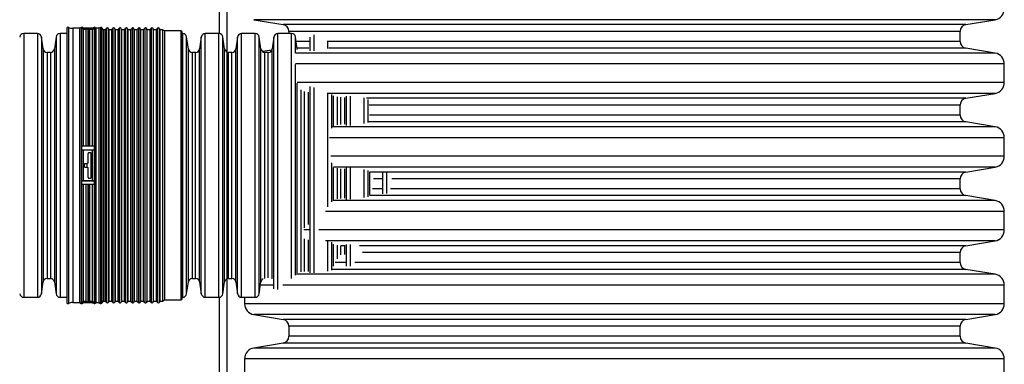
# Model space of a CAD drawing. Units: millimetres. Extents: x 648 to 27417, y 455 to 16615.
# Drawn here: x 25705 to 26506, y 8336 to 8616 of the extents above; entities that cross this region are included whole.
import ezdxf

# ---------------------------------------------------------------- set-up
doc = ezdxf.new("R2010")
doc.units = ezdxf.units.MM
doc.header["$LTSCALE"] = 65

msp = doc.modelspace()

# ---------------------------------------------------------------- linework, layer by layer
at = {"color": 7, "linetype": 'Continuous', "lineweight": 25}
for p, q in [((25873.48, 9353.09), (25873.48, 7079.22)), ((25867.47, 8604.95), (25867.47, 8999.85)), ((25895.5, 8616.24), (25919.3, 8612.26)), ((26498.84, 8616.24), (25895.5, 8616.24)), ((26475.03, 8612.26), (26498.84, 8616.24)), ((25743.24, 8609.11), (25743.24, 8386.04)), ((25744.55, 8609.98), (25744.55, 8385.17)), ((25753.63, 8609.26), (25748.1, 8609.26)), ((25748.1, 8609.26), (25748.1, 8385.89)), ((25755.06, 8609.96), (25753.63, 8609.26)), ((25753.63, 8609.26), (25753.63, 8385.89)), ((25755.06, 8609.96), (25755.06, 8385.2)), ((25755.47, 8608.97), (25755.47, 8609.35)), ((25765.85, 8609.35), (25755.47, 8609.35)), ((25760.66, 8608.97), (25755.47, 8608.97)), ((25756.51, 8609.35), (25756.18, 8609.73)), ((25756.18, 8609.73), (25756.18, 8609.35)), ((25756.18, 8608.65), (25756.18, 8513.12)), ((25756.59, 8608.18), (25756.18, 8608.65)), ((25756.59, 8608.18), (25756.59, 8513.17)), ((25758.82, 8608.18), (25756.59, 8608.18)), ((25760.25, 8608.88), (25758.82, 8608.18)), ((25758.82, 8608.18), (25758.82, 8513.17)), ((25760.25, 8608.88), (25760.25, 8513.15)), ((25765.85, 8608.97), (25760.66, 8608.97)), ((25761.37, 8608.65), (25761.37, 8513.12)), ((25761.78, 8608.18), (25761.37, 8608.65)), ((25761.78, 8608.18), (25761.78, 8513.17)), ((25764.01, 8608.18), (25761.78, 8608.18)), ((25765.44, 8608.88), (25764.01, 8608.18)), ((25764.01, 8608.18), (25764.01, 8513.17)), ((25765.44, 8609.96), (25764.21, 8609.35)), ((25765.44, 8609.96), (25765.44, 8609.35)), ((25765.44, 8608.88), (25765.44, 8513.15)), ((25765.85, 8608.97), (25765.85, 8609.35)), ((25766.97, 8609.26), (25766.56, 8609.73)), ((25766.56, 8609.73), (25766.56, 8385.42)), ((25769.2, 8609.26), (25766.97, 8609.26)), ((25766.97, 8609.26), (25766.97, 8385.89)), ((25770.63, 8609.96), (25769.2, 8609.26)), ((25769.2, 8609.26), (25769.2, 8385.89)), ((25770.63, 8609.96), (25770.63, 8385.2)), ((25773.19, 8608.08), (25771.75, 8609.73)), ((25771.75, 8609.73), (25771.75, 8385.42)), ((25774.39, 8608.08), (25773.19, 8608.08)), ((25773.19, 8608.08), (25773.19, 8387.08)), ((25775.57, 8609.26), (25774.39, 8608.08)), ((25774.39, 8608.08), (25774.39, 8387.08)), ((25775.57, 8609.26), (25775.57, 8385.89)), ((25777.35, 8608.08), (25777.14, 8608.84)), ((25777.14, 8608.84), (25777.14, 8386.32)), ((25779.58, 8608.08), (25777.35, 8608.08)), ((25777.35, 8608.08), (25777.35, 8387.08)), ((25780.76, 8609.26), (25779.58, 8608.08)), ((25779.58, 8608.08), (25779.58, 8387.08)), ((25780.76, 8609.26), (25780.76, 8385.89)), ((25782.54, 8608.08), (25782.33, 8608.84)), ((25782.33, 8608.84), (25782.33, 8386.32)), ((25784.77, 8608.08), (25782.54, 8608.08)), ((25782.54, 8608.08), (25782.54, 8387.08)), ((25785.96, 8609.26), (25784.77, 8608.08)), ((25784.77, 8608.08), (25784.77, 8387.08)), ((25785.96, 8609.26), (25785.96, 8385.89)), ((25787.73, 8608.08), (25787.53, 8608.84)), ((25787.53, 8608.84), (25787.53, 8386.32)), ((25789.96, 8608.08), (25787.73, 8608.08)), ((25787.73, 8608.08), (25787.73, 8387.08)), ((25791.15, 8609.26), (25789.96, 8608.08)), ((25789.96, 8608.08), (25789.96, 8387.08)), ((25791.15, 8609.26), (25791.15, 8385.89)), ((25792.92, 8608.08), (25792.72, 8608.84)), ((25792.72, 8608.84), (25792.72, 8386.32)), ((25795.16, 8608.08), (25792.92, 8608.08)), ((25792.92, 8608.08), (25792.92, 8387.08)), ((25796.34, 8609.26), (25795.16, 8608.08)), ((25795.16, 8608.08), (25795.16, 8387.08)), ((25796.34, 8609.26), (25796.34, 8385.89)), ((25798.11, 8608.08), (25797.91, 8608.84)), ((25797.91, 8608.84), (25797.91, 8386.32)), ((25800.35, 8608.08), (25798.11, 8608.08)), ((25798.11, 8608.08), (25798.11, 8387.08)), ((25801.53, 8609.26), (25800.35, 8608.08)), ((25800.35, 8608.08), (25800.35, 8387.08)), ((25801.53, 8609.26), (25801.53, 8385.89)), ((25803.3, 8608.08), (25803.1, 8608.84)), ((25803.1, 8608.84), (25803.1, 8386.32)), ((25805.54, 8608.08), (25803.3, 8608.08)), ((25803.3, 8608.08), (25803.3, 8387.08)), ((25806.72, 8609.26), (25805.54, 8608.08)), ((25805.54, 8608.08), (25805.54, 8387.08)), ((25806.72, 8609.26), (25806.72, 8385.89)), ((25808.49, 8608.08), (25808.29, 8608.84)), ((25808.29, 8608.84), (25808.29, 8386.32)), ((25810.73, 8608.08), (25808.49, 8608.08)), ((25808.49, 8608.08), (25808.49, 8387.08)), ((25811.91, 8609.26), (25810.73, 8608.08)), ((25810.73, 8608.08), (25810.73, 8387.08)), ((25811.91, 8609.26), (25811.91, 8385.89)), ((25813.69, 8608.08), (25813.48, 8608.84)), ((25813.48, 8608.84), (25813.48, 8386.32)), ((25815.92, 8608.08), (25813.69, 8608.08)), ((25813.69, 8608.08), (25813.69, 8387.08)), ((25817.1, 8609.26), (25815.92, 8608.08)), ((25815.92, 8608.08), (25815.92, 8387.08)), ((25817.1, 8609.26), (25817.1, 8385.89)), ((25818.88, 8608.08), (25818.67, 8608.84)), ((25818.67, 8608.84), (25818.67, 8386.32)), ((25821.11, 8608.08), (25818.88, 8608.08)), ((25818.88, 8608.08), (25818.88, 8387.08)), ((25822.87, 8607.06), (25821.11, 8608.08)), ((25821.11, 8608.08), (25821.11, 8387.08)), ((26475.03, 8612.26), (25919.3, 8612.26)), ((25719.3, 8604.97), (25708.16, 8604.97)), ((25708.16, 8604.97), (25708.16, 8390.19)), ((25719.3, 8604.97), (25719.3, 8390.19)), ((25723.91, 8592.45), (25722.55, 8602.14)), ((25722.55, 8602.14), (25722.55, 8393.01)), ((25734.48, 8602.14), (25733.12, 8592.45)), ((25734.48, 8602.14), (25734.48, 8393.01)), ((25743.24, 8604.97), (25737.73, 8604.97)), ((25737.73, 8604.97), (25737.73, 8390.19)), ((25836.13, 8607.06), (25822.87, 8607.06)), ((25822.87, 8607.06), (25822.87, 8388.09)), ((25836.13, 8607.06), (25836.13, 8388.09)), ((25837.07, 8389.03), (25837.07, 8606.12)), ((25837.57, 8604.97), (25837.07, 8604.97)), ((25837.57, 8390.19), (25837.57, 8604.97)), ((25842.19, 8592.45), (25840.82, 8602.14)), ((25840.82, 8393.01), (25840.82, 8602.14)), ((25852.75, 8602.14), (25851.39, 8592.45)), ((25852.75, 8393.01), (25852.75, 8602.14)), ((25867.14, 8604.97), (25856, 8604.97)), ((25856, 8390.19), (25856, 8604.97)), ((25867.14, 8390.19), (25867.14, 8604.97)), ((25871.75, 8592.45), (25870.39, 8602.14)), ((25870.39, 8393.01), (25870.39, 8602.14)), ((25882.32, 8602.14), (25880.96, 8592.45)), ((25882.32, 8393.01), (25882.32, 8602.14)), ((25896.71, 8604.97), (25885.57, 8604.97)), ((25885.57, 8390.19), (25885.57, 8604.97)), ((25896.71, 8390.19), (25896.71, 8604.97)), ((25901.32, 8592.45), (25899.96, 8602.14)), ((25899.96, 8393.01), (25899.96, 8602.14)), ((25911.89, 8602.14), (25910.53, 8592.45)), ((25911.89, 8397.16), (25911.89, 8602.14)), ((25926.28, 8604.97), (25915.14, 8604.97)), ((25915.14, 8396.64), (25915.14, 8604.97)), ((25924, 8606.71), (25924, 8604.97)), ((26470.33, 8606.71), (25924, 8606.71)), ((25926.28, 8405.46), (25926.28, 8604.97)), ((25930.88, 8592.48), (25929.53, 8602.14)), ((25929.53, 8588.85), (25929.53, 8602.14)), ((25941.46, 8590.97), (25941.46, 8601.97)), ((25944.71, 8590.96), (25944.71, 8604.01)), ((26470.33, 8598.57), (26470.33, 8606.71)), ((25723.91, 8592.45), (25723.91, 8402.71)), ((25733.12, 8592.45), (25733.12, 8402.71)), ((25842.19, 8402.71), (25842.19, 8592.45)), ((25851.39, 8402.71), (25851.39, 8592.45)), ((25871.75, 8402.71), (25871.75, 8592.45)), ((25880.96, 8402.71), (25880.96, 8592.45)), ((25901.32, 8402.71), (25901.32, 8592.45)), ((25910.25, 8591.51), (25902.66, 8590.24)), ((25910.53, 8405.18), (25910.53, 8592.45)), ((25940.97, 8598.57), (25930.03, 8598.57)), ((25940.36, 8593.02), (25930.81, 8593.02)), ((25930.89, 8591.92), (25930.89, 8592.44)), ((26470.33, 8598.57), (25955.09, 8598.57)), ((25955.84, 8592.87), (25955.84, 8598.02)), ((26475.03, 8593.02), (25956.61, 8593.02)), ((26498.84, 8589.04), (26475.03, 8593.02)), ((25729.87, 8589.62), (25727.17, 8589.62)), ((25727.17, 8589.62), (25727.17, 8405.53)), ((25729.87, 8589.62), (25729.87, 8405.53)), ((25848.14, 8589.62), (25845.44, 8589.62)), ((25845.44, 8405.53), (25845.44, 8589.62)), ((25848.14, 8405.53), (25848.14, 8589.62)), ((25877.71, 8589.62), (25875, 8589.62)), ((25875, 8405.53), (25875, 8589.62)), ((25877.71, 8405.53), (25877.71, 8589.62)), ((25907.27, 8589.62), (25904.57, 8589.62)), ((25904.57, 8405.61), (25904.57, 8589.62)), ((25907.27, 8406.13), (25907.27, 8589.62)), ((26498.84, 8589.04), (25929.62, 8589.04)), ((26506.35, 8580.16), (25929.47, 8580.16)), ((25929.53, 8408.18), (25929.53, 8579.68)), ((26506.35, 8565.09), (26506.35, 8580.16)), ((26506.35, 8565.09), (25930.85, 8565.09)), ((25930.89, 8410.06), (25930.89, 8564.68)), ((25941.46, 8410.03), (25941.46, 8561.71)), ((25944.71, 8410.07), (25944.71, 8560.95)), ((25934.14, 8410.95), (25934.14, 8559.24)), ((25936.84, 8446.79), (25936.84, 8557.75)), ((25940.09, 8449.4), (25940.09, 8557.35)), ((26498.84, 8556.21), (25955.11, 8556.21)), ((25955.84, 8463.8), (25955.84, 8556.11)), ((25959.09, 8527.93), (25959.09, 8555.39)), ((25960.46, 8529.79), (25960.46, 8554.13)), ((25963.71, 8530.56), (25963.71, 8553.39)), ((25966.41, 8530.93), (25966.41, 8553.05)), ((25969.66, 8531.06), (25969.66, 8552.96)), ((25971.02, 8530.12), (25971.02, 8553.9)), ((25974.28, 8530.21), (25974.28, 8553.83)), ((25985.41, 8531.66), (25985.41, 8552.49)), ((26475.03, 8552.22), (25987.14, 8552.22)), ((26475.03, 8552.22), (26498.84, 8556.21)), ((25988.66, 8532.43), (25988.66, 8551.13)), ((26470.33, 8546.67), (25989.3, 8546.67)), ((26470.33, 8538.54), (26470.33, 8546.67)), ((26470.33, 8538.54), (25989.75, 8538.54)), ((26498.84, 8529), (25959.61, 8529)), ((26475.03, 8532.98), (25989.21, 8532.98)), ((26498.84, 8529), (26475.03, 8532.98)), ((26506.35, 8520.12), (25957.07, 8520.12)), ((26506.35, 8505.05), (26506.35, 8520.12)), ((25755.47, 8510.09), (25755.47, 8513.17)), ((25760.66, 8513.17), (25755.47, 8513.17)), ((25765.85, 8513.17), (25760.66, 8513.17)), ((25765.85, 8510.09), (25765.85, 8513.17)), ((25765.85, 8510.09), (25755.47, 8510.09)), ((25756.18, 8510.05), (25756.18, 8485.1)), ((25756.59, 8510), (25756.18, 8510.05)), ((25756.59, 8510), (25756.59, 8485.15)), ((25764.01, 8510), (25756.59, 8510)), ((25760.45, 8506.96), (25760.45, 8499.92)), ((25762.32, 8507.89), (25761.38, 8507.89)), ((25762.69, 8507.82), (25762.69, 8487.33)), ((25763.26, 8488.2), (25763.26, 8506.96)), ((25765.44, 8510.08), (25764.01, 8510)), ((25764.01, 8510), (25764.01, 8485.15)), ((25765.44, 8510.08), (25765.44, 8485.08)), ((26506.35, 8505.05), (25958.2, 8505.05)), ((25757.26, 8498.05), (25757.26, 8497.11)), ((25759.51, 8498.98), (25758.19, 8498.98)), ((25758.19, 8496.17), (25759.51, 8496.17)), ((25759.43, 8498.98), (25759.43, 8496.17)), ((25959.09, 8467.83), (25959.09, 8499.78)), ((26498.84, 8496.17), (25960.21, 8496.17)), ((25960.46, 8469.61), (25960.46, 8495.95)), ((25971.02, 8469.92), (25971.02, 8495.61)), ((25974.28, 8470.01), (25974.28, 8495.51)), ((26475.03, 8492.19), (26498.84, 8496.17)), ((25760.45, 8495.23), (25760.45, 8488.2)), ((25963.71, 8470.32), (25963.71, 8495.23)), ((25966.41, 8470.67), (25966.41, 8494.87)), ((25969.66, 8470.79), (25969.66, 8494.74)), ((25985.41, 8471.37), (25985.41, 8494.13)), ((25988.66, 8472.08), (25988.66, 8493.41)), ((26475.03, 8492.19), (25989.97, 8492.19)), ((25990.03, 8473.82), (25990.03, 8492.13)), ((26000.59, 8474.52), (26000.59, 8491.78)), ((26003.84, 8474.76), (26003.84, 8491.64)), ((25755.47, 8482.01), (25755.47, 8485.07)), ((25765.85, 8485.07), (25755.47, 8485.07)), ((25760.66, 8482.01), (25755.47, 8482.01)), ((25756.18, 8485.1), (25756.59, 8485.15)), ((25756.18, 8482.05), (25756.18, 8386.51)), ((25756.59, 8485.15), (25764.01, 8485.15)), ((25756.59, 8482.01), (25756.59, 8386.97)), ((25758.82, 8482.01), (25758.82, 8386.97)), ((25760.25, 8482.02), (25760.25, 8386.28)), ((25765.85, 8482.01), (25760.66, 8482.01)), ((25761.37, 8482.05), (25761.37, 8386.51)), ((25761.38, 8487.26), (25762.32, 8487.26)), ((25761.78, 8482.01), (25761.78, 8386.97)), ((25764.01, 8485.15), (25765.44, 8485.08)), ((25764.01, 8482.01), (25764.01, 8386.97)), ((25765.44, 8482.02), (25765.44, 8386.28)), ((25765.85, 8482.01), (25765.85, 8485.07)), ((25999.88, 8486.63), (25992.98, 8486.63)), ((26470.33, 8486.63), (26007.81, 8486.63)), ((26470.33, 8478.5), (26470.33, 8486.63)), ((26475.03, 8472.95), (25989.61, 8472.95)), ((26000.08, 8478.5), (25992.01, 8478.5)), ((26470.33, 8478.5), (26006.62, 8478.5)), ((26498.84, 8468.96), (26475.03, 8472.95)), ((26498.84, 8468.96), (25959.71, 8468.96)), ((26506.35, 8460.08), (25953.78, 8460.08)), ((26506.35, 8445.01), (26506.35, 8460.08)), ((25940.49, 8445.01), (25936.08, 8445.01)), ((26506.35, 8445.01), (25948.47, 8445.01)), ((25936.84, 8411.29), (25936.84, 8437.82)), ((25940.09, 8411.25), (25940.09, 8437.1)), ((26498.84, 8436.13), (25953.71, 8436.13)), ((25955.84, 8411.48), (25955.84, 8435.82)), ((25959.09, 8412.28), (25959.09, 8434.98)), ((25960.46, 8415.63), (25960.46, 8433.46)), ((25963.71, 8421.48), (25963.71, 8432.56)), ((25969.75, 8432.15), (25966.41, 8432.15)), ((25966.41, 8424.63), (25966.41, 8432.15)), ((25969.66, 8425.04), (25969.66, 8432.04)), ((25971.02, 8415.45), (25971.02, 8433.25)), ((25974.28, 8415.53), (25974.28, 8433.18)), ((26475.03, 8432.15), (25981.51, 8432.15)), ((26475.03, 8432.15), (26498.84, 8436.13)), ((26470.33, 8426.6), (25983.86, 8426.6)), ((26470.33, 8418.46), (26470.33, 8426.6)), ((25970.49, 8418.46), (25961.69, 8418.46)), ((26470.33, 8418.46), (25977.72, 8418.46)), ((26498.84, 8408.93), (25929.93, 8408.93)), ((26475.03, 8412.91), (25959.66, 8412.91)), ((26498.84, 8408.93), (26475.03, 8412.91)), ((25722.55, 8393.01), (25723.91, 8402.71)), ((25727.17, 8405.53), (25729.87, 8405.53)), ((25733.12, 8402.71), (25734.48, 8393.01)), ((25840.82, 8393.01), (25842.19, 8402.71)), ((25845.44, 8405.53), (25848.14, 8405.53)), ((25851.39, 8402.71), (25852.75, 8393.01)), ((25870.39, 8393.01), (25871.75, 8402.71)), ((25875, 8405.53), (25877.71, 8405.53)), ((25880.96, 8402.71), (25882.32, 8393.01)), ((25899.96, 8393.01), (25901.32, 8402.71)), ((25911.46, 8400.05), (25900.95, 8400.05)), ((26506.35, 8400.05), (25919.01, 8400.05)), ((26506.35, 8384.98), (26506.35, 8400.05)), ((25708.16, 8390.19), (25719.3, 8390.19)), ((25737.73, 8390.19), (25743.24, 8390.19)), ((25748.1, 8385.89), (25753.63, 8385.89)), ((25753.63, 8385.89), (25755.06, 8385.2)), ((25755.47, 8385.8), (25755.47, 8386.19)), ((25760.66, 8386.19), (25755.47, 8386.19)), ((25765.85, 8385.8), (25755.47, 8385.8)), ((25756.18, 8386.51), (25756.59, 8386.97)), ((25756.18, 8385.42), (25756.51, 8385.8)), ((25756.18, 8385.8), (25756.18, 8385.42)), ((25756.59, 8386.97), (25758.82, 8386.97)), ((25758.82, 8386.97), (25760.25, 8386.28)), ((25765.85, 8386.19), (25760.66, 8386.19)), ((25761.37, 8386.51), (25761.78, 8386.97)), ((25761.78, 8386.97), (25764.01, 8386.97)), ((25764.01, 8386.97), (25765.44, 8386.28)), ((25764.21, 8385.8), (25765.44, 8385.2)), ((25765.44, 8385.8), (25765.44, 8385.2)), ((25765.85, 8385.8), (25765.85, 8386.19)), ((25766.56, 8385.42), (25766.97, 8385.89)), ((25766.97, 8385.89), (25769.2, 8385.89)), ((25769.2, 8385.89), (25770.63, 8385.2)), ((25771.75, 8385.42), (25773.19, 8387.08)), ((25773.19, 8387.08), (25774.39, 8387.08)), ((25774.39, 8387.08), (25775.57, 8385.89)), ((25777.14, 8386.32), (25777.35, 8387.08)), ((25777.35, 8387.08), (25779.58, 8387.08)), ((25779.58, 8387.08), (25780.76, 8385.89)), ((25782.33, 8386.32), (25782.54, 8387.08)), ((25782.54, 8387.08), (25784.77, 8387.08)), ((25784.77, 8387.08), (25785.96, 8385.89)), ((25787.53, 8386.32), (25787.73, 8387.08)), ((25787.73, 8387.08), (25789.96, 8387.08)), ((25789.96, 8387.08), (25791.15, 8385.89)), ((25792.72, 8386.32), (25792.92, 8387.08)), ((25792.92, 8387.08), (25795.16, 8387.08)), ((25795.16, 8387.08), (25796.34, 8385.89)), ((25797.91, 8386.32), (25798.11, 8387.08)), ((25798.11, 8387.08), (25800.35, 8387.08)), ((25800.35, 8387.08), (25801.53, 8385.89)), ((25803.1, 8386.32), (25803.3, 8387.08)), ((25803.3, 8387.08), (25805.54, 8387.08)), ((25805.54, 8387.08), (25806.72, 8385.89)), ((25808.29, 8386.32), (25808.49, 8387.08)), ((25808.49, 8387.08), (25810.73, 8387.08)), ((25810.73, 8387.08), (25811.91, 8385.89)), ((25813.48, 8386.32), (25813.69, 8387.08)), ((25813.69, 8387.08), (25815.92, 8387.08)), ((25815.92, 8387.08), (25817.1, 8385.89)), ((25818.67, 8386.32), (25818.88, 8387.08)), ((25818.88, 8387.08), (25821.11, 8387.08)), ((25821.11, 8387.08), (25822.87, 8388.09)), ((25822.87, 8388.09), (25836.13, 8388.09)), ((25837.07, 8390.19), (25837.57, 8390.19)), ((25856, 8390.19), (25867.14, 8390.19)), ((25867.47, 7995.3), (25867.47, 8390.2)), ((25885.57, 8390.19), (25896.71, 8390.19)), ((25887.98, 8390.19), (25887.98, 8384.98)), ((26506.35, 8384.98), (25887.98, 8384.98)), ((25895.5, 8376.1), (25919.3, 8372.11)), ((26498.84, 8376.1), (25895.5, 8376.1)), ((26475.03, 8372.11), (26498.84, 8376.1)), ((26475.03, 8372.11), (25919.3, 8372.11)), ((25924, 8366.56), (25924, 8358.43)), ((26470.33, 8366.56), (25924, 8366.56)), ((26470.33, 8358.43), (26470.33, 8366.56)), ((25919.3, 8352.88), (25895.5, 8348.89)), ((26475.03, 8352.88), (25919.3, 8352.88)), ((26470.33, 8358.43), (25924, 8358.43)), ((26498.84, 8348.89), (26475.03, 8352.88)), ((26498.84, 8348.89), (25895.5, 8348.89)), ((25887.98, 8340.01), (25887.98, 8324.94)), ((26506.35, 8340.01), (25887.98, 8340.01)), ((26506.35, 8324.94), (26506.35, 8340.01))]:
    msp.add_line(p, q, dxfattribs=at)
for centre, radius, start, end in [((26497.35, 8625.12), 9.01, 279.5, 0), ((25744.18, 8609.11), 0.938, 67.10425, 180), ((25748.1, 8618.4), 9.14, 247.10425, 270), ((25755.47, 8609.11), 0.938, 41, 116), ((25755.47, 8608.03), 0.942, 41.35702, 90.0598), ((25760.66, 8608.02), 0.946, 89.99027, 115.7679), ((25760.66, 8608.03), 0.942, 41.35702, 90.0598), ((25765.85, 8609.11), 0.938, 41, 116), ((25765.85, 8608.02), 0.946, 89.99027, 115.7679), ((25771.05, 8609.11), 0.938, 41, 116), ((25776.24, 8608.59), 0.938, 15, 135), ((25781.43, 8608.59), 0.938, 15, 135), ((25786.62, 8608.59), 0.938, 15, 135), ((25791.81, 8608.59), 0.938, 15, 135), ((25797, 8608.59), 0.938, 15, 135), ((25802.19, 8608.59), 0.938, 15, 135), ((25807.38, 8608.59), 0.938, 15, 135), ((25812.58, 8608.59), 0.938, 15, 135), ((25817.77, 8608.59), 0.938, 15, 135), ((25918.37, 8606.71), 5.63, 0, 80.5), ((26475.96, 8606.71), 5.63, 99.5, 180), ((25708.16, 8601.68), 3.28, 90, 172), ((25719.3, 8601.68), 3.28, 8, 90), ((25737.73, 8601.68), 3.28, 90, 172), ((25836.13, 8606.12), 0.938, 0, 90), ((25837.57, 8601.68), 3.28, 8, 90), ((25856, 8601.68), 3.28, 90, 172), ((25867.14, 8601.68), 3.28, 8, 90), ((25885.57, 8601.68), 3.28, 90, 172), ((25896.71, 8601.68), 3.28, 8, 90), ((25915.14, 8601.68), 3.28, 90, 172), ((25926.28, 8601.68), 3.28, 8, 90), ((25727.17, 8592.9), 3.28, 188, 270), ((25729.87, 8592.9), 3.28, 270, 352), ((25845.44, 8592.9), 3.28, 188, 270), ((25848.14, 8592.9), 3.28, 270, 352), ((25875, 8592.9), 3.28, 188, 270), ((25877.71, 8592.9), 3.28, 270, 352), ((25904.57, 8592.9), 3.28, 188, 270), ((25907.27, 8592.9), 3.28, 270, 352), ((26475.96, 8598.57), 5.63, 180, 260.5), ((26497.35, 8580.16), 9.01, 0, 80.5), ((26497.35, 8565.09), 9.01, 279.5, 0), ((26475.96, 8546.67), 5.63, 99.5, 180), ((26475.96, 8538.54), 5.63, 180, 260.5), ((26497.35, 8520.12), 9.01, 0, 80.5), ((25755.52, 8504.09), 6, 83.7122, 90.48393), ((25765.85, 8502.4), 7.69, 89.93833, 93.00375), ((26497.35, 8505.05), 9.01, 279.5, 0), ((26475.96, 8486.63), 5.63, 99.5, 180), ((25755.52, 8491.07), 6, 269.51607, 276.2878), ((25765.85, 8492.75), 7.69, 266.99625, 270.06167), ((26475.96, 8478.5), 5.63, 180, 260.5), ((26497.35, 8460.08), 9.01, 0, 80.5), ((26497.35, 8445.01), 9.01, 279.5, 0), ((26475.96, 8426.6), 5.63, 99.5, 180), ((26475.96, 8418.46), 5.63, 180, 260.5), ((26497.35, 8400.05), 9.01, 0, 80.5), ((25727.17, 8402.25), 3.28, 90, 172), ((25729.87, 8402.25), 3.28, 8, 90), ((25845.44, 8402.25), 3.28, 90, 172), ((25848.14, 8402.25), 3.28, 8, 90), ((25875, 8402.25), 3.28, 90, 172), ((25877.71, 8402.25), 3.28, 8, 90), ((25904.57, 8402.25), 3.28, 117.65688, 172), ((25708.16, 8393.47), 3.28, 188, 270), ((25719.3, 8393.47), 3.28, 270, 352), ((25737.73, 8393.47), 3.28, 188, 270), ((25837.57, 8393.47), 3.28, 270, 352), ((25856, 8393.47), 3.28, 188, 270), ((25867.14, 8393.47), 3.28, 270, 352), ((25885.57, 8393.47), 3.28, 188, 270), ((25896.71, 8393.47), 3.28, 270, 352), ((25744.18, 8386.04), 0.938, 180, 292.89575), ((25748.1, 8376.76), 9.14, 90, 112.89575), ((25755.47, 8386.04), 0.938, 244, 319), ((25755.47, 8387.13), 0.942, 269.94002, 318.64186), ((25760.66, 8387.13), 0.946, 244.23282, 270.00976), ((25760.66, 8387.13), 0.942, 269.94002, 318.64186), ((25765.85, 8387.13), 0.946, 244.23282, 270.00976), ((25765.85, 8386.04), 0.938, 244, 319), ((25771.05, 8386.04), 0.938, 244, 319), ((25776.24, 8386.56), 0.938, 225, 345), ((25781.43, 8386.56), 0.938, 225, 345), ((25786.62, 8386.56), 0.938, 225, 345), ((25791.81, 8386.56), 0.938, 225, 345), ((25797, 8386.56), 0.938, 225, 345), ((25802.19, 8386.56), 0.938, 225, 345), ((25807.38, 8386.56), 0.938, 225, 345), ((25812.58, 8386.56), 0.938, 225, 345), ((25817.77, 8386.56), 0.938, 225, 345), ((25836.13, 8389.03), 0.938, 270, 0), ((25896.99, 8384.98), 9.01, 180, 260.5), ((26497.35, 8384.98), 9.01, 279.5, 0), ((25918.37, 8366.56), 5.63, 0, 80.5), ((26475.96, 8366.56), 5.63, 99.5, 180), ((25918.37, 8358.43), 5.63, 279.5, 0), ((26475.96, 8358.43), 5.63, 180, 260.5), ((25896.99, 8340.01), 9.01, 99.5, 180), ((26497.35, 8340.01), 9.01, 0, 80.5)]:
    msp.add_arc(centre, radius, start, end, dxfattribs=at)
for points, knots in [([(25761.38, 8507.89), (25761.31, 8507.89), (25761.13, 8507.88), (25760.87, 8507.76), (25760.63, 8507.55), (25760.48, 8507.27), (25760.46, 8507.06), (25760.45, 8506.96)], [0, 0, 0, 0, 0.147665, 0.361047, 0.574841, 0.789447, 1, 1, 1, 1]), ([(25763.26, 8506.96), (25763.26, 8506.99), (25763.25, 8507.13), (25763.18, 8507.37), (25762.99, 8507.64), (25762.73, 8507.82), (25762.49, 8507.89), (25762.35, 8507.89), (25762.32, 8507.89)], [0, 0, 0, 0, 0.072578, 0.288279, 0.503966, 0.719115, 0.933419, 1, 1, 1, 1]), ([(25758.19, 8498.98), (25758.12, 8498.98), (25757.94, 8498.97), (25757.68, 8498.85), (25757.44, 8498.63), (25757.29, 8498.35), (25757.27, 8498.15), (25757.26, 8498.05)], [0, 0, 0, 0, 0.148041, 0.362705, 0.577379, 0.792066, 1, 1, 1, 1]), ([(25757.26, 8497.11), (25757.27, 8497), (25757.29, 8496.79), (25757.45, 8496.51), (25757.69, 8496.3), (25757.95, 8496.18), (25758.13, 8496.17), (25758.19, 8496.17)], [0, 0, 0, 0, 0.2146943, 0.4293883, 0.6440888, 0.8587877, 1, 1, 1, 1]), ([(25760.45, 8499.92), (25760.45, 8499.92), (25760.45, 8499.81), (25760.41, 8499.6), (25760.25, 8499.32), (25760.01, 8499.11), (25759.74, 8499), (25759.57, 8498.99), (25759.51, 8498.98)], [0, 0, 0, 0, 0.006734, 0.221505, 0.43624, 0.650933, 0.8656, 1, 1, 1, 1]), ([(25759.51, 8496.17), (25759.58, 8496.16), (25759.76, 8496.15), (25760.02, 8496.04), (25760.26, 8495.82), (25760.42, 8495.54), (25760.44, 8495.33), (25760.45, 8495.23)], [0, 0, 0, 0, 0.1479821, 0.3626318, 0.5772847, 0.7919492, 1, 1, 1, 1]), ([(25760.45, 8488.2), (25760.45, 8488.19), (25760.45, 8488.09), (25760.48, 8487.87), (25760.64, 8487.59), (25760.89, 8487.38), (25761.15, 8487.27), (25761.32, 8487.26), (25761.38, 8487.26)], [0, 0, 0, 0, 0.004902, 0.220543, 0.43633, 0.651735, 0.866351, 1, 1, 1, 1]), ([(25762.32, 8487.26), (25762.43, 8487.27), (25762.64, 8487.29), (25762.92, 8487.45), (25763.13, 8487.69), (25763.24, 8487.95), (25763.26, 8488.13), (25763.26, 8488.2)], [0, 0, 0, 0, 0.213612, 0.427209, 0.641238, 0.85612, 1, 1, 1, 1])]:
    msp.add_open_spline(points, degree=3, knots=knots, dxfattribs=at)

doc.saveas('drawing.dxf')
